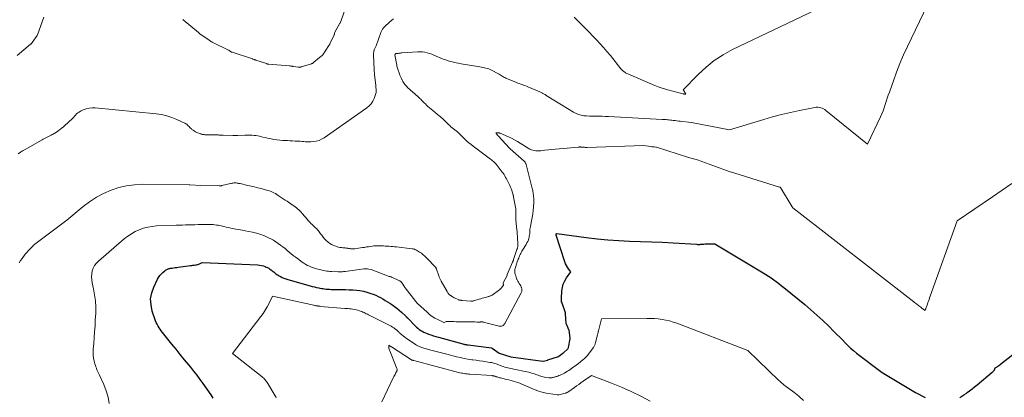
# Model space of a CAD drawing. Units: feet. Extents: x 1176671 to 1184172, y 7098870 to 7106355.
# Drawn here: x 1180613 to 1180833, y 7100307 to 7100392 of the extents above; entities that cross this region are included whole.
import ezdxf

# ---------------------------------------------------------------- set-up
doc = ezdxf.new("R2010")
doc.units = ezdxf.units.FT
doc.header["$MEASUREMENT"] = 0
doc.layers.add('Level 44', color=7, linetype='Continuous', lineweight=0)
doc.layers.add('Level 45', color=7, linetype='Continuous', lineweight=0)

msp = doc.modelspace()

# ---------------------------------------------------------------- linework, layer by layer
at = {"layer": 'Level 44', "color": 32, "linetype": 'Continuous', "lineweight": 30, "elevation": 2260, "flags": 128}
for points in [[(1180656.16, 7100307.08), (1180655.94, 7100307.44), (1180655.7, 7100307.79), (1180653.92, 7100310.33), (1180653.25, 7100311.27), (1180652.56, 7100312.19), (1180651.86, 7100313.09), (1180651.14, 7100313.99), (1180650.7, 7100314.53), (1180649.75, 7100315.69), (1180648.8, 7100316.85), (1180647.86, 7100318.01), (1180646.91, 7100319.17), (1180645.09, 7100321.43), (1180644.81, 7100321.78), (1180644.55, 7100322.13), (1180644.29, 7100322.49), (1180644.04, 7100322.85), (1180643.81, 7100323.22), (1180643.6, 7100323.61), (1180643.42, 7100324), (1180643.27, 7100324.41), (1180642.53, 7100326.58), (1180642.24, 7100327.95), (1180642.16, 7100329.3), (1180642.4, 7100330.64), (1180642.86, 7100331.96), (1180643.7, 7100333.7), (1180643.94, 7100334.12), (1180644.2, 7100334.51), (1180644.51, 7100334.87), (1180644.86, 7100335.21), (1180645.32, 7100335.61), (1180645.46, 7100335.72), (1180645.6, 7100335.82), (1180645.76, 7100335.9), (1180645.92, 7100335.97), (1180646.08, 7100336.04), (1180646.25, 7100336.09), (1180646.42, 7100336.13), (1180646.59, 7100336.16), (1180646.95, 7100336.2), (1180647.3, 7100336.25), (1180647.65, 7100336.3), (1180648, 7100336.34), (1180648.35, 7100336.39), (1180651.09, 7100336.76), (1180651.36, 7100336.79), (1180651.64, 7100336.83), (1180651.91, 7100336.87), (1180652.19, 7100336.9), (1180652.46, 7100336.95), (1180652.73, 7100337.02), (1180652.98, 7100337.11), (1180653.23, 7100337.22), (1180653.72, 7100337.47), (1180666.15, 7100336.9), (1180666.58, 7100336.86), (1180667, 7100336.78), (1180667.42, 7100336.67), (1180667.82, 7100336.52), (1180668.07, 7100336.42), (1180668.34, 7100336.3), (1180668.61, 7100336.15), (1180668.86, 7100335.99), (1180669.11, 7100335.81), (1180669.15, 7100335.78), (1180669.37, 7100335.61), (1180669.58, 7100335.43), (1180669.8, 7100335.25), (1180670.02, 7100335.07), (1180670.23, 7100334.9), (1180670.46, 7100334.73), (1180670.7, 7100334.58), (1180670.94, 7100334.45), (1180671.23, 7100334.29), (1180671.62, 7100334.1), (1180672.03, 7100333.92), (1180672.44, 7100333.77), (1180672.86, 7100333.64), (1180677.89, 7100332.22), (1180678.37, 7100332.1), (1180678.85, 7100331.98), (1180679.33, 7100331.87), (1180679.81, 7100331.76), (1180680.04, 7100331.72), (1180680.41, 7100331.65), (1180680.78, 7100331.59), (1180681.14, 7100331.54), (1180681.51, 7100331.5), (1180681.88, 7100331.46), (1180682.25, 7100331.44), (1180682.63, 7100331.42), (1180683, 7100331.41), (1180684.23, 7100331.4), (1180685.04, 7100331.39), (1180685.85, 7100331.37), (1180686.66, 7100331.35), (1180687.47, 7100331.33), (1180688.27, 7100331.27), (1180689.06, 7100331.16), (1180689.84, 7100331), (1180690.62, 7100330.79), (1180691.46, 7100330.53), (1180692.03, 7100330.33), (1180692.59, 7100330.11), (1180693.13, 7100329.85), (1180693.67, 7100329.58), (1180694.2, 7100329.28), (1180694.72, 7100328.97), (1180695.23, 7100328.66), (1180695.74, 7100328.33), (1180696.2, 7100328.03), (1180696.77, 7100327.63), (1180697.33, 7100327.21), (1180697.87, 7100326.76), (1180698.39, 7100326.29), (1180699.33, 7100325.41), (1180699.37, 7100325.36), (1180699.41, 7100325.32), (1180699.46, 7100325.27), (1180699.5, 7100325.23), (1180699.54, 7100325.18), (1180699.58, 7100325.13), (1180699.62, 7100325.09), (1180699.67, 7100325.04), (1180701.41, 7100323.27), (1180701.7, 7100322.99), (1180702.01, 7100322.72), (1180702.33, 7100322.48), (1180702.66, 7100322.25), (1180703, 7100322.04), (1180703.36, 7100321.85), (1180703.73, 7100321.68), (1180704.1, 7100321.53), (1180704.43, 7100321.42), (1180704.97, 7100321.23), (1180705.52, 7100321.06), (1180706.08, 7100320.89), (1180706.63, 7100320.73), (1180712.14, 7100319.21), (1180712.28, 7100319.17), (1180712.42, 7100319.14), (1180712.56, 7100319.1), (1180712.71, 7100319.07), (1180712.85, 7100319.05), (1180712.99, 7100319.02), (1180713.13, 7100319), (1180713.28, 7100318.98), (1180718.52, 7100318.31), (1180718.54, 7100318.31), (1180718.64, 7100318.27), (1180720.25, 7100317.17), (1180722.84, 7100316.33), (1180730.01, 7100315.34), (1180730.04, 7100315.33), (1180730.06, 7100315.32), (1180730.09, 7100315.32), (1180731.12, 7100315.61), (1180731.15, 7100315.62), (1180733.54, 7100316.38), (1180733.59, 7100316.4), (1180733.64, 7100316.45), (1180734.52, 7100317.12), (1180734.58, 7100317.17), (1180734.64, 7100317.22), (1180734.7, 7100317.27), (1180734.75, 7100317.32), (1180735.55, 7100318.03), (1180735.64, 7100318.12), (1180735.71, 7100318.23), (1180735.74, 7100318.28), (1180735.76, 7100318.32), (1180735.77, 7100318.37), (1180735.78, 7100318.42), (1180736.18, 7100320.37), (1180736.18, 7100320.39), (1180736.18, 7100320.41), (1180736.18, 7100320.43), (1180736.19, 7100320.45), (1180736.19, 7100320.53), (1180736.19, 7100320.54), (1180736.19, 7100320.56), (1180736.19, 7100320.58), (1180736.18, 7100320.6), (1180735.9, 7100322.31), (1180735.88, 7100322.35), (1180735.7, 7100322.78), (1180735.32, 7100323.66), (1180735.29, 7100323.77), (1180735.17, 7100324.84), (1180735.12, 7100325.92), (1180735.12, 7100325.94), (1180735.11, 7100325.96), (1180735.11, 7100325.98), (1180735.11, 7100326.01), (1180735.1, 7100326.1), (1180735.1, 7100326.12), (1180735.09, 7100326.14), (1180735.09, 7100326.16), (1180735.08, 7100326.18), (1180734.25, 7100328.57), (1180734.24, 7100328.59), (1180734.24, 7100328.61), (1180734.23, 7100328.63), (1180734.23, 7100328.65), (1180734.22, 7100328.72), (1180734.22, 7100328.74), (1180734.22, 7100328.76), (1180734.21, 7100328.78), (1180734.21, 7100328.8), (1180734.2, 7100328.97), (1180734.19, 7100329.07), (1180734.19, 7100329.17), (1180734.19, 7100329.28), (1180734.19, 7100329.38), (1180734.3, 7100331.08), (1180734.41, 7100331.87), (1180734.61, 7100332.63), (1180734.93, 7100333.34), (1180735.34, 7100334.03), (1180736.28, 7100335.36), (1180735.77, 7100336.05), (1180735.53, 7100336.41), (1180735.32, 7100336.78), (1180735.14, 7100337.17), (1180734.99, 7100337.57), (1180733.02, 7100343.55), (1180733.01, 7100343.62), (1180733, 7100343.68), (1180733, 7100343.75), (1180733.01, 7100343.81), (1180733.04, 7100343.86), (1180733.08, 7100343.9), (1180733.12, 7100343.92), (1180733.18, 7100343.92), (1180739.76, 7100343.03), (1180742.18, 7100342.74), (1180744.6, 7100342.5), (1180747.03, 7100342.35), (1180749.47, 7100342.25), (1180751.91, 7100342.18), (1180754.34, 7100342.09), (1180756.78, 7100341.97), (1180759.21, 7100341.84), (1180764.53, 7100341.52), (1180764.7, 7100341.51), (1180764.87, 7100341.51), (1180765.03, 7100341.51), (1180765.2, 7100341.51), (1180765.37, 7100341.52), (1180765.53, 7100341.53), (1180765.7, 7100341.54), (1180765.87, 7100341.55), (1180766.12, 7100341.58), (1180766.41, 7100341.6), (1180766.7, 7100341.62), (1180767, 7100341.63), (1180767.29, 7100341.64), (1180768.59, 7100341.66), (1180779.36, 7100335.16), (1180779.97, 7100334.78), (1180780.57, 7100334.4), (1180781.16, 7100334), (1180781.75, 7100333.59), (1180782.32, 7100333.17), (1180782.89, 7100332.74), (1180783.46, 7100332.3), (1180784.02, 7100331.85), (1180788.73, 7100328.01), (1180790.1, 7100326.86), (1180791.44, 7100325.69), (1180792.74, 7100324.48), (1180794.02, 7100323.25), (1180795.32, 7100321.96), (1180795.93, 7100321.35), (1180796.54, 7100320.73), (1180797.15, 7100320.11), (1180797.75, 7100319.48), (1180798.36, 7100318.87), (1180799, 7100318.28), (1180799.66, 7100317.72), (1180800.33, 7100317.18), (1180806.03, 7100312.85), (1180813.56, 7100308.34), (1180814.25, 7100307.94), (1180814.95, 7100307.56), (1180815.66, 7100307.2)], [(1180823.45, 7100307.25), (1180823.92, 7100307.54), (1180824.39, 7100307.84), (1180824.85, 7100308.15), (1180825.09, 7100308.32), (1180825.66, 7100308.74), (1180826.22, 7100309.16), (1180826.77, 7100309.59), (1180827.32, 7100310.04), (1180830.74, 7100312.88), (1180830.84, 7100312.97), (1180830.93, 7100313.06), (1180831.02, 7100313.16), (1180831.1, 7100313.25), (1180831.14, 7100313.3), (1180831.2, 7100313.38), (1180831.26, 7100313.47), (1180831.3, 7100313.56), (1180831.34, 7100313.65), (1180831.41, 7100313.84), (1180831.81, 7100314.11), (1180832.01, 7100314.25), (1180832.2, 7100314.39), (1180832.4, 7100314.54), (1180832.59, 7100314.68), (1180869.65, 7100343.68)]]:
    msp.add_lwpolyline(points, dxfattribs=at)
at = {"layer": 'Level 45', "color": 32, "linetype": 'Continuous', "lineweight": 0, "flags": 128}
for points, elevation in [([(1180612.7, 7100337.38), (1180613.02, 7100337.86), (1180613.36, 7100338.33), (1180613.7, 7100338.8), (1180613.73, 7100338.85), (1180614.07, 7100339.28), (1180614.41, 7100339.71), (1180614.77, 7100340.12), (1180615.14, 7100340.52), (1180615.81, 7100341.2), (1180615.85, 7100341.25), (1180615.9, 7100341.3), (1180615.96, 7100341.35), (1180616.01, 7100341.39), (1180616.06, 7100341.43), (1180616.12, 7100341.48), (1180616.17, 7100341.52), (1180616.23, 7100341.56), (1180623.39, 7100346.96), (1180627.03, 7100349.97), (1180628.49, 7100351.06), (1180630.01, 7100352.06), (1180631.61, 7100352.9), (1180633.28, 7100353.65), (1180635.01, 7100354.21), (1180636.76, 7100354.64), (1180638.56, 7100354.87), (1180640.37, 7100354.96), (1180650.82, 7100354.87), (1180650.91, 7100354.86), (1180653.39, 7100354.68), (1180657.52, 7100354.59), (1180657.59, 7100354.59), (1180657.66, 7100354.6), (1180657.73, 7100354.6), (1180657.8, 7100354.61), (1180657.87, 7100354.62), (1180657.94, 7100354.63), (1180658.01, 7100354.65), (1180658.08, 7100354.66), (1180660.02, 7100355.12), (1180660.21, 7100355.16), (1180660.4, 7100355.2), (1180660.59, 7100355.23), (1180660.79, 7100355.25), (1180660.82, 7100355.25), (1180661, 7100355.26), (1180661.18, 7100355.26), (1180661.35, 7100355.25), (1180661.52, 7100355.23), (1180661.7, 7100355.2), (1180661.87, 7100355.17), (1180662.04, 7100355.14), (1180662.22, 7100355.1), (1180663.93, 7100354.71), (1180664.31, 7100354.62), (1180664.68, 7100354.54), (1180665.05, 7100354.45), (1180665.42, 7100354.36), (1180665.79, 7100354.27), (1180666.16, 7100354.18), (1180666.53, 7100354.08), (1180666.9, 7100353.99), (1180668.1, 7100353.67), (1180668.45, 7100353.57), (1180668.79, 7100353.46), (1180669.13, 7100353.33), (1180669.46, 7100353.18), (1180669.78, 7100353.02), (1180670.1, 7100352.86), (1180670.41, 7100352.67), (1180670.72, 7100352.48), (1180670.98, 7100352.3), (1180671.41, 7100352.01), (1180671.85, 7100351.73), (1180672.28, 7100351.44), (1180672.71, 7100351.15), (1180673.9, 7100350.36), (1180674.21, 7100350.15), (1180674.51, 7100349.93), (1180674.8, 7100349.7), (1180675.09, 7100349.46), (1180675.36, 7100349.21), (1180675.63, 7100348.95), (1180675.89, 7100348.68), (1180676.13, 7100348.4), (1180676.25, 7100348.27), (1180676.54, 7100347.92), (1180676.84, 7100347.57), (1180677.14, 7100347.22), (1180677.44, 7100346.88), (1180677.54, 7100346.77), (1180677.79, 7100346.48), (1180678.06, 7100346.2), (1180678.33, 7100345.94), (1180678.61, 7100345.67), (1180678.76, 7100345.53), (1180678.97, 7100345.34), (1180679.17, 7100345.15), (1180679.36, 7100344.95), (1180679.56, 7100344.75), (1180679.74, 7100344.54), (1180679.92, 7100344.32), (1180680.09, 7100344.1), (1180680.25, 7100343.88), (1180680.5, 7100343.53), (1180680.8, 7100343.13), (1180681.12, 7100342.76), (1180681.46, 7100342.41), (1180681.82, 7100342.08), (1180681.9, 7100342.02), (1180682.29, 7100341.72), (1180682.71, 7100341.46), (1180683.15, 7100341.25), (1180683.62, 7100341.08), (1180683.95, 7100340.98), (1180684.26, 7100340.9), (1180684.58, 7100340.83), (1180684.91, 7100340.78), (1180685.23, 7100340.74), (1180685.59, 7100340.72), (1180685.74, 7100340.7), (1180685.89, 7100340.69), (1180686.04, 7100340.67), (1180686.18, 7100340.64), (1180686.33, 7100340.62), (1180686.48, 7100340.59), (1180686.62, 7100340.57), (1180686.77, 7100340.55), (1180686.95, 7100340.54), (1180687.19, 7100340.52), (1180687.43, 7100340.51), (1180687.66, 7100340.52), (1180687.9, 7100340.54), (1180688.75, 7100340.65), (1180689.19, 7100340.71), (1180689.62, 7100340.77), (1180690.06, 7100340.84), (1180690.5, 7100340.92), (1180690.54, 7100340.92), (1180690.95, 7100340.99), (1180691.37, 7100341.05), (1180691.78, 7100341.1), (1180692.19, 7100341.15), (1180692.61, 7100341.18), (1180693.03, 7100341.19), (1180693.44, 7100341.19), (1180693.86, 7100341.18), (1180693.9, 7100341.18), (1180694.31, 7100341.15), (1180694.73, 7100341.13), (1180695.14, 7100341.1), (1180695.56, 7100341.07), (1180695.97, 7100341.04), (1180696.39, 7100341.01), (1180696.8, 7100340.97), (1180697.21, 7100340.92), (1180700.75, 7100340.51), (1180700.87, 7100340.5), (1180701, 7100340.47), (1180701.13, 7100340.44), (1180701.25, 7100340.41), (1180701.37, 7100340.37), (1180701.49, 7100340.32), (1180701.61, 7100340.26), (1180701.72, 7100340.2), (1180702.39, 7100339.79), (1180702.82, 7100339.5), (1180703.23, 7100339.18), (1180703.62, 7100338.84), (1180703.99, 7100338.47), (1180706.02, 7100336.3), (1180706.05, 7100336.26), (1180706.09, 7100336.22), (1180706.11, 7100336.18), (1180706.14, 7100336.14), (1180706.16, 7100336.09), (1180706.18, 7100336.04), (1180706.2, 7100336), (1180706.22, 7100335.95), (1180706.71, 7100334.48), (1180706.77, 7100334.32), (1180706.83, 7100334.17), (1180706.89, 7100334.02), (1180706.96, 7100333.87), (1180707.03, 7100333.72), (1180707.1, 7100333.58), (1180707.18, 7100333.43), (1180707.25, 7100333.29), (1180708.56, 7100330.96), (1180708.64, 7100330.82), (1180708.73, 7100330.69), (1180708.82, 7100330.57), (1180708.92, 7100330.45), (1180708.99, 7100330.38), (1180709.06, 7100330.3), (1180709.15, 7100330.22), (1180709.23, 7100330.16), (1180709.32, 7100330.09), (1180709.41, 7100330.03), (1180709.51, 7100329.97), (1180709.6, 7100329.91), (1180709.69, 7100329.85), (1180710.19, 7100329.53), (1180710.24, 7100329.51), (1180711.23, 7100329.07), (1180711.28, 7100329.05), (1180711.33, 7100329.03), (1180711.38, 7100329.02), (1180711.43, 7100329.01), (1180711.48, 7100329), (1180711.53, 7100328.99), (1180711.58, 7100328.99), (1180711.63, 7100328.98), (1180711.68, 7100328.98), (1180711.75, 7100328.98), (1180711.83, 7100328.97), (1180711.9, 7100328.97), (1180711.97, 7100328.96), (1180713.87, 7100328.82), (1180713.92, 7100328.81), (1180713.97, 7100328.81), (1180714.03, 7100328.81), (1180714.08, 7100328.8), (1180714.13, 7100328.8), (1180714.18, 7100328.8), (1180714.24, 7100328.8), (1180714.29, 7100328.8), (1180714.34, 7100328.81), (1180714.39, 7100328.82), (1180714.44, 7100328.83), (1180714.49, 7100328.84), (1180715.8, 7100329.23), (1180716.13, 7100329.33), (1180716.45, 7100329.43), (1180716.78, 7100329.52), (1180717.1, 7100329.62), (1180717.44, 7100329.71), (1180717.6, 7100329.76), (1180717.75, 7100329.8), (1180717.91, 7100329.85), (1180718.06, 7100329.9), (1180718.22, 7100329.95), (1180718.36, 7100330.01), (1180718.51, 7100330.09), (1180718.65, 7100330.17), (1180720.12, 7100331.16), (1180720.35, 7100331.34), (1180720.56, 7100331.53), (1180720.75, 7100331.74), (1180720.93, 7100331.98), (1180721.19, 7100332.38), (1180721.21, 7100332.42), (1180721.22, 7100332.47), (1180721.22, 7100332.51), (1180721.2, 7100332.56), (1180721.18, 7100332.61), (1180721.17, 7100332.63), (1180721.17, 7100332.65), (1180721.16, 7100332.67), (1180721.16, 7100332.69), (1180721.15, 7100332.78), (1180721.15, 7100332.8), (1180721.15, 7100332.83), (1180721.15, 7100332.85), (1180721.16, 7100332.87), (1180722.04, 7100334.54), (1180722.05, 7100334.58), (1180722.05, 7100334.59), (1180722.05, 7100334.66), (1180722.05, 7100334.78), (1180723.26, 7100337.51), (1180723.29, 7100337.58), (1180723.32, 7100337.66), (1180723.35, 7100337.73), (1180723.38, 7100337.81), (1180723.4, 7100337.88), (1180723.43, 7100337.95), (1180723.46, 7100338.03), (1180723.48, 7100338.1), (1180724.22, 7100340.33), (1180724.26, 7100340.45), (1180724.29, 7100340.57), (1180724.33, 7100340.69), (1180724.36, 7100340.81), (1180724.39, 7100340.93), (1180724.41, 7100341.05), (1180724.42, 7100341.17), (1180724.42, 7100341.29), (1180724.33, 7100343.4), (1180724.31, 7100343.74), (1180724.29, 7100344.08), (1180724.26, 7100344.42), (1180724.23, 7100344.77), (1180724.01, 7100346.91), (1180723.99, 7100347.15), (1180723.98, 7100347.38), (1180723.98, 7100347.61), (1180723.99, 7100347.85), (1180723.99, 7100347.94), (1180724, 7100348.13), (1180724, 7100348.32), (1180724.01, 7100348.51), (1180724.01, 7100348.7), (1180724.01, 7100348.89), (1180724, 7100349.07), (1180723.98, 7100349.26), (1180723.95, 7100349.45), (1180723.48, 7100352.09), (1180723.47, 7100352.15), (1180723.45, 7100352.22), (1180723.44, 7100352.29), (1180723.43, 7100352.36), (1180723.41, 7100352.43), (1180723.4, 7100352.49), (1180723.38, 7100352.56), (1180723.36, 7100352.63), (1180723.17, 7100353.24), (1180723.05, 7100353.61), (1180722.92, 7100353.98), (1180722.77, 7100354.34), (1180722.61, 7100354.69), (1180721.87, 7100356.19), (1180721.7, 7100356.51), (1180721.53, 7100356.82), (1180721.33, 7100357.13), (1180721.12, 7100357.42), (1180720.9, 7100357.71), (1180720.68, 7100358), (1180720.46, 7100358.28), (1180720.24, 7100358.57), (1180719.54, 7100359.48), (1180719.53, 7100359.49), (1180719.52, 7100359.51), (1180719.5, 7100359.52), (1180719.49, 7100359.54), (1180719.45, 7100359.6), (1180718.98, 7100360.03), (1180718.75, 7100360.23), (1180718.52, 7100360.43), (1180718.29, 7100360.62), (1180718.04, 7100360.8), (1180714.43, 7100363.47), (1180713.94, 7100363.85), (1180713.47, 7100364.24), (1180713.01, 7100364.65), (1180712.56, 7100365.08), (1180712.21, 7100365.43), (1180711.95, 7100365.69), (1180711.69, 7100365.94), (1180711.42, 7100366.2), (1180711.15, 7100366.45), (1180710.88, 7100366.69), (1180710.6, 7100366.93), (1180710.31, 7100367.16), (1180710.02, 7100367.39), (1180709.74, 7100367.61), (1180709.45, 7100367.84), (1180709.18, 7100368.09), (1180708.92, 7100368.34), (1180708.54, 7100368.71), (1180708.29, 7100368.96), (1180708.04, 7100369.2), (1180707.78, 7100369.45), (1180707.52, 7100369.69), (1180707.25, 7100369.93), (1180706.99, 7100370.16), (1180706.71, 7100370.38), (1180706.44, 7100370.61), (1180705.35, 7100371.46), (1180704.99, 7100371.76), (1180704.63, 7100372.06), (1180704.29, 7100372.37), (1180703.96, 7100372.7), (1180703.72, 7100372.94), (1180703.51, 7100373.15), (1180703.3, 7100373.36), (1180703.09, 7100373.57), (1180702.88, 7100373.78), (1180702.67, 7100373.99), (1180702.46, 7100374.2), (1180702.24, 7100374.4), (1180702.02, 7100374.6), (1180699.72, 7100376.64), (1180699.52, 7100376.84), (1180699.32, 7100377.05), (1180699.14, 7100377.27), (1180698.97, 7100377.5), (1180698.81, 7100377.74), (1180698.67, 7100377.99), (1180698.53, 7100378.24), (1180698.4, 7100378.49), (1180698.38, 7100378.53), (1180698.26, 7100378.81), (1180698.14, 7100379.1), (1180698.02, 7100379.38), (1180697.92, 7100379.67), (1180697.55, 7100380.7), (1180697.47, 7100380.93), (1180697.4, 7100381.17), (1180697.35, 7100381.41), (1180697.3, 7100381.65), (1180696.9, 7100383.91), (1180696.91, 7100384), (1180697.01, 7100384.24), (1180697.34, 7100384.25), (1180697.48, 7100384.26), (1180697.62, 7100384.27), (1180697.76, 7100384.29), (1180697.9, 7100384.31), (1180698.04, 7100384.33), (1180698.17, 7100384.34), (1180698.31, 7100384.36), (1180698.45, 7100384.37), (1180702.05, 7100384.63), (1180702.58, 7100384.64), (1180703.1, 7100384.61), (1180703.61, 7100384.52), (1180704.13, 7100384.4), (1180704.63, 7100384.24), (1180705.13, 7100384.06), (1180705.63, 7100383.87), (1180706.12, 7100383.67), (1180707.18, 7100383.21), (1180707.73, 7100382.99), (1180708.29, 7100382.79), (1180708.85, 7100382.61), (1180709.43, 7100382.45), (1180710, 7100382.31), (1180710.58, 7100382.18), (1180711.17, 7100382.06), (1180711.75, 7100381.95), (1180715.9, 7100381.24), (1180716.25, 7100381.18), (1180716.59, 7100381.12), (1180716.93, 7100381.05), (1180717.27, 7100380.98), (1180717.6, 7100380.89), (1180717.93, 7100380.78), (1180718.25, 7100380.65), (1180718.56, 7100380.5), (1180720.06, 7100379.7), (1180720.27, 7100379.58), (1180720.48, 7100379.46), (1180720.69, 7100379.33), (1180720.9, 7100379.2), (1180721.1, 7100379.08), (1180721.31, 7100378.96), (1180721.53, 7100378.85), (1180721.75, 7100378.75), (1180724.13, 7100377.76), (1180724.44, 7100377.63), (1180724.76, 7100377.51), (1180725.07, 7100377.39), (1180725.39, 7100377.28), (1180725.71, 7100377.16), (1180726.02, 7100377.05), (1180726.34, 7100376.92), (1180726.65, 7100376.79), (1180729.38, 7100375.64), (1180729.52, 7100375.58), (1180729.66, 7100375.51), (1180729.79, 7100375.45), (1180729.93, 7100375.38), (1180730.06, 7100375.31), (1180730.19, 7100375.23), (1180730.32, 7100375.15), (1180730.45, 7100375.07), (1180730.52, 7100375.03), (1180730.67, 7100374.92), (1180730.83, 7100374.82), (1180731, 7100374.72), (1180731.16, 7100374.62), (1180736.92, 7100371.09), (1180737.47, 7100370.8), (1180738.03, 7100370.57), (1180738.62, 7100370.42), (1180739.22, 7100370.32), (1180739.84, 7100370.27), (1180740.46, 7100370.23), (1180741.08, 7100370.21), (1180741.7, 7100370.2), (1180741.88, 7100370.2), (1180742.58, 7100370.2), (1180743.29, 7100370.19), (1180744, 7100370.17), (1180744.71, 7100370.13), (1180756.76, 7100369.49), (1180757.06, 7100369.47), (1180757.37, 7100369.45), (1180757.68, 7100369.43), (1180757.98, 7100369.4), (1180758.29, 7100369.38), (1180758.6, 7100369.34), (1180758.9, 7100369.31), (1180759.21, 7100369.27), (1180759.32, 7100369.26), (1180759.68, 7100369.21), (1180760.04, 7100369.17), (1180760.4, 7100369.12), (1180760.77, 7100369.08), (1180763.24, 7100368.82), (1180763.34, 7100368.81), (1180771.82, 7100367.17), (1180779.51, 7100369.48), (1180781.51, 7100370.05), (1180783.51, 7100370.58), (1180785.53, 7100371.05), (1180787.56, 7100371.48), (1180790.97, 7100372.15), (1180791.3, 7100372.2), (1180791.63, 7100372.2), (1180791.96, 7100372.17), (1180792.29, 7100372.1), (1180792.6, 7100371.99), (1180792.9, 7100371.85), (1180793.19, 7100371.68), (1180793.46, 7100371.49), (1180802.74, 7100363.92), (1180805.68, 7100370.07), (1180805.98, 7100370.74), (1180806.27, 7100371.42), (1180806.52, 7100372.11), (1180806.76, 7100372.81), (1180806.98, 7100373.52), (1180807.21, 7100374.22), (1180807.44, 7100374.92), (1180807.68, 7100375.62), (1180808.57, 7100378.15), (1180809.29, 7100380.1), (1180810.05, 7100382.03), (1180810.87, 7100383.93), (1180811.74, 7100385.82), (1180816.21, 7100395.15)], 2256), ([(1180649.35, 7100391.89), (1180649.47, 7100391.78), (1180652.87, 7100388.92), (1180652.94, 7100388.86), (1180653.02, 7100388.8), (1180653.1, 7100388.74), (1180653.19, 7100388.68), (1180655.26, 7100387.22), (1180655.36, 7100387.15), (1180655.46, 7100387.09), (1180655.55, 7100387.03), (1180655.65, 7100386.96), (1180655.75, 7100386.9), (1180655.85, 7100386.85), (1180655.96, 7100386.79), (1180656.06, 7100386.74), (1180659.58, 7100385), (1180659.66, 7100384.96), (1180659.74, 7100384.91), (1180659.81, 7100384.86), (1180659.89, 7100384.82), (1180659.93, 7100384.79), (1180659.98, 7100384.75), (1180660.04, 7100384.71), (1180660.1, 7100384.68), (1180660.15, 7100384.64), (1180660.21, 7100384.61), (1180660.27, 7100384.58), (1180660.33, 7100384.55), (1180660.39, 7100384.53), (1180664.95, 7100383.02), (1180665.05, 7100382.99), (1180665.15, 7100382.96), (1180665.25, 7100382.93), (1180665.35, 7100382.89), (1180665.45, 7100382.86), (1180665.55, 7100382.83), (1180665.65, 7100382.79), (1180665.75, 7100382.76), (1180668.08, 7100381.97), (1180668.15, 7100381.94), (1180668.22, 7100381.92), (1180668.29, 7100381.9), (1180668.36, 7100381.89), (1180668.43, 7100381.88), (1180668.5, 7100381.86), (1180668.58, 7100381.86), (1180668.65, 7100381.85), (1180673.2, 7100381.48), (1180673.32, 7100381.46), (1180673.44, 7100381.45), (1180673.56, 7100381.44), (1180673.68, 7100381.42), (1180673.8, 7100381.41), (1180673.92, 7100381.39), (1180674.04, 7100381.37), (1180674.16, 7100381.35), (1180675.22, 7100381.19), (1180675.3, 7100381.18), (1180675.39, 7100381.17), (1180675.47, 7100381.17), (1180675.56, 7100381.17), (1180675.64, 7100381.18), (1180675.73, 7100381.2), (1180675.81, 7100381.21), (1180675.9, 7100381.24), (1180678.17, 7100381.95), (1180678.25, 7100381.98), (1180678.32, 7100382.01), (1180678.4, 7100382.04), (1180678.47, 7100382.08), (1180678.54, 7100382.13), (1180678.61, 7100382.17), (1180678.68, 7100382.22), (1180678.75, 7100382.27), (1180680.38, 7100383.61), (1180680.43, 7100383.65), (1180680.47, 7100383.69), (1180680.52, 7100383.73), (1180680.57, 7100383.78), (1180680.61, 7100383.82), (1180680.65, 7100383.87), (1180680.69, 7100383.92), (1180680.72, 7100383.97), (1180682.1, 7100386.05), (1180682.16, 7100386.14), (1180682.22, 7100386.23), (1180682.27, 7100386.33), (1180682.32, 7100386.42), (1180683.26, 7100388.45), (1180683.29, 7100388.52), (1180683.32, 7100388.59), (1180683.34, 7100388.66), (1180683.35, 7100388.73), (1180683.38, 7100388.88), (1180684.57, 7100391), (1180684.58, 7100391.02), (1180684.59, 7100391.05), (1180685.63, 7100393.92)], 2252), ([(1180737.04, 7100392.36), (1180738.17, 7100391.25), (1180738.75, 7100390.67), (1180739.58, 7100389.84), (1180740.4, 7100389), (1180741.22, 7100388.15), (1180742.04, 7100387.3), (1180742.84, 7100386.44), (1180743.63, 7100385.56), (1180744.4, 7100384.67), (1180745.16, 7100383.76), (1180747.54, 7100380.83), (1180747.66, 7100380.68), (1180747.79, 7100380.54), (1180747.93, 7100380.4), (1180748.07, 7100380.27), (1180748.23, 7100380.14), (1180748.38, 7100380.03), (1180748.55, 7100379.93), (1180748.72, 7100379.85), (1180755.14, 7100377.06), (1180755.84, 7100376.78), (1180756.54, 7100376.52), (1180757.26, 7100376.31), (1180757.98, 7100376.12), (1180758.33, 7100376.04), (1180758.88, 7100375.9), (1180759.43, 7100375.76), (1180759.99, 7100375.61), (1180760.54, 7100375.46), (1180761.44, 7100375.21), (1180761.54, 7100375.18), (1180761.64, 7100375.16), (1180761.74, 7100375.14), (1180761.84, 7100375.13), (1180762.1, 7100375.11), (1180761.54, 7100376.01), (1180761.5, 7100376.09), (1180764.84, 7100379.57), (1180766.59, 7100381.2), (1180768.43, 7100382.69), (1180770.43, 7100383.98), (1180772.53, 7100385.12), (1180791.06, 7100393.95)], 2254), ([(1180612.25, 7100383.82), (1180615.26, 7100386.32), (1180615.31, 7100386.36), (1180615.36, 7100386.41), (1180615.41, 7100386.46), (1180615.46, 7100386.51), (1180615.51, 7100386.57), (1180615.55, 7100386.62), (1180615.6, 7100386.68), (1180615.64, 7100386.73), (1180616.71, 7100388.27), (1180616.78, 7100388.39), (1180616.79, 7100388.4), (1180616.8, 7100388.42), (1180616.8, 7100388.43), (1180616.81, 7100388.45), (1180618.25, 7100392.41)], 2252), ([(1180612.44, 7100361.77), (1180612.96, 7100362.12), (1180613.48, 7100362.45), (1180614.01, 7100362.77), (1180614.55, 7100363.08), (1180617.82, 7100364.89), (1180618.1, 7100365.05), (1180618.39, 7100365.2), (1180618.68, 7100365.35), (1180618.97, 7100365.5), (1180619.25, 7100365.64), (1180619.54, 7100365.79), (1180619.83, 7100365.94), (1180620.11, 7100366.09), (1180620.3, 7100366.19), (1180620.67, 7100366.41), (1180621.04, 7100366.63), (1180621.39, 7100366.88), (1180621.73, 7100367.14), (1180622.14, 7100367.46), (1180622.62, 7100367.85), (1180623.09, 7100368.25), (1180623.55, 7100368.67), (1180624.01, 7100369.09), (1180624.4, 7100369.47), (1180624.65, 7100369.71), (1180624.89, 7100369.95), (1180625.12, 7100370.21), (1180625.35, 7100370.47), (1180625.58, 7100370.72), (1180625.83, 7100370.94), (1180626.11, 7100371.13), (1180626.41, 7100371.3), (1180627.06, 7100371.61), (1180627.71, 7100371.86), (1180628.37, 7100372.04), (1180629.05, 7100372.1), (1180629.74, 7100372.09), (1180643.42, 7100370.73), (1180644.61, 7100370.55), (1180645.79, 7100370.29), (1180646.93, 7100369.91), (1180648.05, 7100369.46), (1180649.81, 7100368.64), (1180650.02, 7100368.52), (1180650.23, 7100368.39), (1180650.42, 7100368.23), (1180650.59, 7100368.06), (1180650.76, 7100367.88), (1180650.93, 7100367.71), (1180651.11, 7100367.53), (1180651.3, 7100367.37), (1180651.42, 7100367.26), (1180651.68, 7100367.05), (1180651.95, 7100366.87), (1180652.24, 7100366.71), (1180652.54, 7100366.57), (1180653.37, 7100366.25), (1180653.5, 7100366.2), (1180653.63, 7100366.16), (1180653.76, 7100366.13), (1180653.9, 7100366.11), (1180654.04, 7100366.09), (1180654.18, 7100366.08), (1180654.32, 7100366.07), (1180654.45, 7100366.06), (1180656.89, 7100366.01), (1180657.08, 7100366), (1180657.27, 7100366), (1180657.46, 7100365.99), (1180657.65, 7100365.98), (1180657.85, 7100365.97), (1180658.04, 7100365.96), (1180658.23, 7100365.95), (1180658.42, 7100365.95), (1180660.58, 7100365.87), (1180660.72, 7100365.87), (1180660.86, 7100365.86), (1180661, 7100365.86), (1180661.14, 7100365.86), (1180661.28, 7100365.87), (1180661.42, 7100365.87), (1180661.56, 7100365.87), (1180661.7, 7100365.88), (1180663.26, 7100365.93), (1180663.68, 7100365.94), (1180664.09, 7100365.94), (1180664.5, 7100365.94), (1180664.92, 7100365.93), (1180665.33, 7100365.9), (1180665.74, 7100365.86), (1180666.14, 7100365.79), (1180666.55, 7100365.71), (1180666.79, 7100365.65), (1180667.31, 7100365.54), (1180667.84, 7100365.42), (1180668.36, 7100365.3), (1180668.89, 7100365.19), (1180669.13, 7100365.14), (1180669.78, 7100365.02), (1180670.43, 7100364.91), (1180671.09, 7100364.84), (1180671.75, 7100364.79), (1180672.21, 7100364.76), (1180672.79, 7100364.73), (1180673.37, 7100364.7), (1180673.94, 7100364.67), (1180674.52, 7100364.65), (1180674.89, 7100364.64), (1180675.29, 7100364.62), (1180675.68, 7100364.6), (1180676.07, 7100364.56), (1180676.46, 7100364.51), (1180676.85, 7100364.47), (1180677.24, 7100364.45), (1180677.63, 7100364.45), (1180678.02, 7100364.46), (1180678.59, 7100364.51), (1180679.24, 7100364.61), (1180679.88, 7100364.78), (1180680.47, 7100365.04), (1180681.05, 7100365.38), (1180690.61, 7100372.05), (1180691.14, 7100372.49), (1180691.6, 7100372.99), (1180691.96, 7100373.57), (1180692.25, 7100374.2), (1180692.55, 7100375.03), (1180692.62, 7100375.29), (1180692.67, 7100375.54), (1180692.69, 7100375.8), (1180692.69, 7100376.06), (1180692.66, 7100376.33), (1180692.64, 7100376.59), (1180692.61, 7100376.85), (1180692.58, 7100377.12), (1180692.38, 7100378.86), (1180692.36, 7100379.07), (1180692.33, 7100379.29), (1180692.31, 7100379.51), (1180692.29, 7100379.73), (1180692.28, 7100379.95), (1180692.26, 7100380.18), (1180692.25, 7100380.4), (1180692.24, 7100380.62), (1180692.11, 7100383.91), (1180692.11, 7100384.06), (1180692.11, 7100384.21), (1180692.12, 7100384.36), (1180692.13, 7100384.51), (1180692.16, 7100384.77), (1180692.17, 7100384.78), (1180692.17, 7100384.8), (1180692.17, 7100384.82), (1180692.18, 7100384.84), (1180692.2, 7100384.92), (1180692.2, 7100384.93), (1180692.21, 7100384.95), (1180692.24, 7100385.04), (1180692.4, 7100385.36), (1180692.46, 7100385.51), (1180692.53, 7100385.66), (1180692.59, 7100385.81), (1180692.65, 7100385.96), (1180693.74, 7100388.97), (1180693.8, 7100389.12), (1180693.86, 7100389.26), (1180693.94, 7100389.4), (1180694.01, 7100389.54), (1180694.1, 7100389.67), (1180694.19, 7100389.79), (1180694.29, 7100389.91), (1180694.39, 7100390.03), (1180694.95, 7100390.57), (1180695.35, 7100390.95), (1180695.75, 7100391.32), (1180696.16, 7100391.68), (1180696.58, 7100392.04)], 2254), ([(1180632.89, 7100305.86), (1180632.61, 7100307.31), (1180632.17, 7100308.72), (1180631.64, 7100310.1), (1180630.69, 7100312.2), (1180630.55, 7100312.52), (1180630.41, 7100312.83), (1180630.27, 7100313.14), (1180630.13, 7100313.45), (1180630, 7100313.76), (1180629.88, 7100314.08), (1180629.78, 7100314.4), (1180629.68, 7100314.73), (1180629.52, 7100315.39), (1180629.38, 7100316.05), (1180629.3, 7100316.72), (1180629.28, 7100317.39), (1180629.3, 7100318.06), (1180629.41, 7100319.32), (1180629.52, 7100320.62), (1180629.61, 7100321.93), (1180629.69, 7100323.24), (1180629.76, 7100324.55), (1180629.84, 7100326.11), (1180629.84, 7100327.48), (1180629.78, 7100328.84), (1180629.61, 7100330.2), (1180629.36, 7100331.55), (1180629.06, 7100332.9), (1180628.95, 7100333.57), (1180628.92, 7100334.23), (1180628.97, 7100334.9), (1180629.09, 7100335.56), (1180629.31, 7100336.19), (1180629.6, 7100336.78), (1180630, 7100337.3), (1180630.46, 7100337.78), (1180636.24, 7100342.73), (1180637.02, 7100343.34), (1180637.84, 7100343.9), (1180638.71, 7100344.37), (1180639.62, 7100344.79), (1180640.56, 7100345.12), (1180641.51, 7100345.38), (1180642.49, 7100345.53), (1180643.48, 7100345.62), (1180647.88, 7100345.79), (1180648.58, 7100345.82), (1180649.28, 7100345.84), (1180649.98, 7100345.86), (1180650.68, 7100345.88), (1180651.37, 7100345.89), (1180652.07, 7100345.9), (1180652.77, 7100345.92), (1180653.47, 7100345.94), (1180654.74, 7100345.96), (1180655.1, 7100345.97), (1180655.47, 7100345.96), (1180655.83, 7100345.95), (1180656.19, 7100345.92), (1180656.56, 7100345.89), (1180656.92, 7100345.84), (1180657.28, 7100345.78), (1180657.63, 7100345.71), (1180657.99, 7100345.63), (1180658.53, 7100345.51), (1180659.07, 7100345.39), (1180659.61, 7100345.27), (1180660.14, 7100345.16), (1180660.5, 7100345.09), (1180661.22, 7100344.94), (1180661.94, 7100344.8), (1180662.65, 7100344.66), (1180663.37, 7100344.52), (1180664.98, 7100344.21), (1180665.9, 7100344), (1180666.81, 7100343.73), (1180667.69, 7100343.39), (1180668.55, 7100343), (1180669.11, 7100342.72), (1180669.67, 7100342.42), (1180670.22, 7100342.09), (1180670.75, 7100341.73), (1180671.26, 7100341.35), (1180671.34, 7100341.29), (1180671.8, 7100340.92), (1180672.26, 7100340.55), (1180672.72, 7100340.17), (1180673.17, 7100339.79), (1180673.63, 7100339.41), (1180674.09, 7100339.04), (1180674.55, 7100338.68), (1180675.03, 7100338.33), (1180676.09, 7100337.55), (1180676.49, 7100337.27), (1180676.9, 7100337.02), (1180677.33, 7100336.79), (1180677.76, 7100336.59), (1180678.21, 7100336.4), (1180678.67, 7100336.24), (1180679.13, 7100336.1), (1180679.6, 7100335.98), (1180681.25, 7100335.61), (1180681.61, 7100335.53), (1180681.97, 7100335.47), (1180682.34, 7100335.43), (1180682.71, 7100335.4), (1180684.2, 7100335.33), (1180684.39, 7100335.33), (1180684.59, 7100335.33), (1180684.78, 7100335.34), (1180684.98, 7100335.35), (1180685.17, 7100335.38), (1180685.36, 7100335.4), (1180685.55, 7100335.42), (1180685.75, 7100335.45), (1180689.89, 7100336), (1180690.18, 7100336.02), (1180690.46, 7100336.03), (1180690.75, 7100336.02), (1180691.03, 7100335.99), (1180691.6, 7100335.91), (1180695.6, 7100334.34), (1180695.63, 7100334.32), (1180695.64, 7100334.32), (1180695.66, 7100334.32), (1180695.72, 7100334.3), (1180695.74, 7100334.3), (1180695.75, 7100334.3), (1180695.77, 7100334.29), (1180695.78, 7100334.29), (1180695.91, 7100334.26), (1180695.99, 7100334.24), (1180696.06, 7100334.22), (1180696.14, 7100334.19), (1180696.21, 7100334.16), (1180697.95, 7100333.35), (1180697.97, 7100333.34), (1180697.99, 7100333.33), (1180698.01, 7100333.32), (1180698.03, 7100333.3), (1180698.11, 7100333.26), (1180698.13, 7100333.24), (1180698.15, 7100333.23), (1180698.16, 7100333.21), (1180698.18, 7100333.2), (1180698.27, 7100333.1), (1180698.32, 7100333.03), (1180698.38, 7100332.96), (1180698.43, 7100332.89), (1180698.48, 7100332.82), (1180699.03, 7100331.99), (1180699.04, 7100331.97), (1180699.05, 7100331.96), (1180699.07, 7100331.94), (1180699.08, 7100331.92), (1180699.13, 7100331.85), (1180699.14, 7100331.83), (1180699.16, 7100331.81), (1180699.17, 7100331.8), (1180699.18, 7100331.78), (1180701.59, 7100328.68), (1180701.63, 7100328.63), (1180701.67, 7100328.58), (1180701.71, 7100328.53), (1180701.75, 7100328.48), (1180701.79, 7100328.43), (1180701.84, 7100328.38), (1180701.88, 7100328.33), (1180701.93, 7100328.29), (1180704.1, 7100326.29), (1180704.66, 7100325.82), (1180705.24, 7100325.38), (1180705.86, 7100325.01), (1180706.51, 7100324.66), (1180707.84, 7100324.03), (1180707.91, 7100324.04), (1180708.36, 7100324.2), (1180708.38, 7100324.21), (1180708.4, 7100324.22), (1180708.42, 7100324.22), (1180708.45, 7100324.22), (1180708.54, 7100324.24), (1180708.56, 7100324.24), (1180708.58, 7100324.24), (1180708.61, 7100324.24), (1180708.63, 7100324.24), (1180709.35, 7100324.22), (1180709.74, 7100324.21), (1180710.12, 7100324.2), (1180710.51, 7100324.19), (1180710.89, 7100324.18), (1180711.9, 7100324.15), (1180712.03, 7100324.15), (1180712.15, 7100324.15), (1180712.27, 7100324.15), (1180712.39, 7100324.15), (1180712.51, 7100324.16), (1180712.64, 7100324.16), (1180712.76, 7100324.16), (1180712.88, 7100324.17), (1180713.37, 7100324.18), (1180713.73, 7100324.18), (1180714.1, 7100324.17), (1180714.46, 7100324.16), (1180714.83, 7100324.13), (1180715.26, 7100324.1), (1180715.41, 7100324.09), (1180715.56, 7100324.09), (1180715.71, 7100324.09), (1180715.86, 7100324.1), (1180715.98, 7100324.12), (1180716.07, 7100324.13), (1180716.15, 7100324.13), (1180716.24, 7100324.14), (1180716.33, 7100324.15), (1180716.41, 7100324.15), (1180716.5, 7100324.15), (1180716.58, 7100324.14), (1180716.67, 7100324.12), (1180720.25, 7100323.21), (1180720.43, 7100323.18), (1180720.61, 7100323.18), (1180720.8, 7100323.21), (1180720.97, 7100323.27), (1180721.14, 7100323.37), (1180721.28, 7100323.48), (1180721.4, 7100323.62), (1180721.51, 7100323.78), (1180725.18, 7100330.63), (1180725.29, 7100330.93), (1180725.35, 7100331.24), (1180725.32, 7100331.55), (1180725.23, 7100331.86), (1180725.21, 7100331.9), (1180725.07, 7100332.19), (1180724.93, 7100332.47), (1180724.76, 7100332.74), (1180724.59, 7100333.01), (1180724.4, 7100333.29), (1180724.33, 7100333.42), (1180724.26, 7100333.54), (1180724.2, 7100333.68), (1180724.16, 7100333.82), (1180724.12, 7100333.96), (1180724.07, 7100334.1), (1180724.03, 7100334.24), (1180723.98, 7100334.38), (1180723.87, 7100334.69), (1180723.82, 7100334.86), (1180723.77, 7100335.04), (1180723.74, 7100335.22), (1180723.73, 7100335.4), (1180723.73, 7100335.59), (1180723.74, 7100335.77), (1180723.77, 7100335.95), (1180723.82, 7100336.13), (1180723.87, 7100336.3), (1180723.96, 7100336.56), (1180724.05, 7100336.82), (1180724.14, 7100337.08), (1180724.23, 7100337.34), (1180724.52, 7100338.19), (1180724.62, 7100338.45), (1180724.72, 7100338.71), (1180724.83, 7100338.97), (1180724.95, 7100339.22), (1180725.07, 7100339.47), (1180725.2, 7100339.71), (1180725.34, 7100339.96), (1180725.48, 7100340.19), (1180726.3, 7100341.51), (1180726.48, 7100341.84), (1180726.65, 7100342.18), (1180726.78, 7100342.54), (1180726.9, 7100342.9), (1180726.94, 7100343.04), (1180727, 7100343.34), (1180727.06, 7100343.65), (1180727.09, 7100343.95), (1180727.11, 7100344.26), (1180727.12, 7100344.57), (1180727.15, 7100344.88), (1180727.19, 7100345.19), (1180727.25, 7100345.49), (1180727.51, 7100346.74), (1180727.66, 7100347.52), (1180727.79, 7100348.32), (1180727.87, 7100349.11), (1180727.94, 7100349.91), (1180727.99, 7100350.87), (1180728, 7100351.19), (1180728, 7100351.52), (1180727.99, 7100351.84), (1180727.96, 7100352.17), (1180727.95, 7100352.31), (1180727.92, 7100352.56), (1180727.89, 7100352.81), (1180727.85, 7100353.06), (1180727.8, 7100353.32), (1180727.76, 7100353.56), (1180727.7, 7100353.81), (1180727.65, 7100354.06), (1180727.59, 7100354.31), (1180726.3, 7100359.37), (1180726.27, 7100359.48), (1180726.23, 7100359.59), (1180726.18, 7100359.7), (1180726.12, 7100359.8), (1180726.06, 7100359.9), (1180725.99, 7100359.99), (1180725.91, 7100360.08), (1180725.83, 7100360.16), (1180722.72, 7100362.89), (1180722.68, 7100362.93), (1180722.64, 7100362.97), (1180722.6, 7100363.02), (1180722.56, 7100363.06), (1180722.48, 7100363.15), (1180720.09, 7100365.71), (1180720.04, 7100365.75), (1180720, 7100365.8), (1180719.96, 7100365.84), (1180719.92, 7100365.89), (1180719.88, 7100365.93), (1180719.85, 7100365.98), (1180719.81, 7100366.03), (1180719.78, 7100366.08), (1180719.5, 7100366.5), (1180720.25, 7100366.45), (1180720.27, 7100366.45), (1180720.29, 7100366.44), (1180720.31, 7100366.44), (1180720.33, 7100366.44), (1180720.41, 7100366.42), (1180720.42, 7100366.41), (1180720.44, 7100366.41), (1180720.46, 7100366.4), (1180720.48, 7100366.39), (1180722.35, 7100365.57), (1180723.03, 7100365.25), (1180723.69, 7100364.91), (1180724.34, 7100364.55), (1180724.98, 7100364.16), (1180726.77, 7100363.02), (1180727.09, 7100362.84), (1180727.42, 7100362.69), (1180727.77, 7100362.58), (1180728.13, 7100362.5), (1180728.49, 7100362.46), (1180728.86, 7100362.43), (1180729.23, 7100362.44), (1180729.59, 7100362.47), (1180730.46, 7100362.57), (1180731.27, 7100362.66), (1180732.07, 7100362.75), (1180732.88, 7100362.83), (1180733.68, 7100362.9), (1180738.07, 7100363.3), (1180738.18, 7100363.31), (1180738.28, 7100363.31), (1180738.39, 7100363.31), (1180738.49, 7100363.3), (1180738.6, 7100363.29), (1180738.71, 7100363.28), (1180738.81, 7100363.28), (1180738.92, 7100363.27), (1180739.12, 7100363.25), (1180739.33, 7100363.24), (1180739.54, 7100363.23), (1180739.75, 7100363.23), (1180739.96, 7100363.23), (1180752.57, 7100363.67), (1180754.25, 7100363.41), (1180754.44, 7100363.38), (1180754.62, 7100363.36), (1180754.8, 7100363.34), (1180754.98, 7100363.31), (1180755.35, 7100363.28), (1180755.41, 7100363.27), (1180755.47, 7100363.26), (1180762.42, 7100361.06), (1180762.44, 7100361.05), (1180764.06, 7100360.58), (1180764.87, 7100360.33), (1180765.67, 7100360.07), (1180766.47, 7100359.79), (1180767.26, 7100359.5), (1180768.11, 7100359.17), (1180769.33, 7100358.72), (1180770.55, 7100358.28), (1180771.78, 7100357.86), (1180773.02, 7100357.47), (1180783.05, 7100354.35), (1180783.19, 7100354.3), (1180783.25, 7100354.23), (1180785.86, 7100349.89), (1180786.03, 7100349.7), (1180813.14, 7100328.62), (1180813.33, 7100328.46), (1180813.52, 7100328.31), (1180813.72, 7100328.16), (1180813.91, 7100328.01), (1180814.11, 7100327.86), (1180814.3, 7100327.72), (1180814.49, 7100327.57), (1180814.69, 7100327.43), (1180815.04, 7100327.16), (1180815.14, 7100327.08), (1180815.65, 7100326.73), (1180815.72, 7100326.86), (1180815.75, 7100326.93), (1180815.78, 7100326.99), (1180815.81, 7100327.06), (1180815.83, 7100327.13), (1180815.92, 7100327.36), (1180815.98, 7100327.55), (1180816.05, 7100327.73), (1180816.11, 7100327.92), (1180816.18, 7100328.1), (1180816.31, 7100328.46), (1180816.44, 7100328.82), (1180816.57, 7100329.19), (1180816.7, 7100329.55), (1180816.83, 7100329.91), (1180822.88, 7100346.75), (1180830.81, 7100352.12), (1180832.97, 7100353.61), (1180835.13, 7100355.13)], 2258), ([(1180670.31, 7100307.15), (1180670.19, 7100307.39), (1180670.06, 7100307.62), (1180668.41, 7100310.38), (1180668.27, 7100310.58), (1180668.13, 7100310.79), (1180667.99, 7100310.98), (1180667.83, 7100311.17), (1180667.66, 7100311.35), (1180667.49, 7100311.53), (1180667.31, 7100311.69), (1180667.12, 7100311.85), (1180660.5, 7100317.07), (1180666.86, 7100325.34), (1180667.37, 7100326.05), (1180667.85, 7100326.78), (1180668.28, 7100327.54), (1180668.69, 7100328.32), (1180669.45, 7100329.91), (1180678.75, 7100327.87), (1180678.89, 7100327.84), (1180679.03, 7100327.81), (1180679.16, 7100327.78), (1180679.3, 7100327.76), (1180679.37, 7100327.75), (1180679.48, 7100327.73), (1180679.58, 7100327.71), (1180679.68, 7100327.69), (1180679.79, 7100327.68), (1180679.89, 7100327.67), (1180679.99, 7100327.65), (1180680.1, 7100327.64), (1180680.2, 7100327.63), (1180685.63, 7100327.18), (1180686, 7100327.15), (1180686.37, 7100327.12), (1180686.74, 7100327.09), (1180687.11, 7100327.06), (1180687.48, 7100327.01), (1180687.84, 7100326.95), (1180688.2, 7100326.87), (1180688.56, 7100326.77), (1180688.92, 7100326.66), (1180689.19, 7100326.57), (1180689.45, 7100326.47), (1180689.7, 7100326.36), (1180689.96, 7100326.24), (1180690.21, 7100326.11), (1180690.46, 7100325.98), (1180690.71, 7100325.86), (1180690.96, 7100325.73), (1180695.76, 7100323.32), (1180696.06, 7100323.16), (1180696.35, 7100322.99), (1180696.63, 7100322.8), (1180696.9, 7100322.6), (1180697.23, 7100322.35), (1180697.33, 7100322.26), (1180697.43, 7100322.18), (1180697.52, 7100322.1), (1180697.61, 7100322.01), (1180697.71, 7100321.92), (1180697.8, 7100321.83), (1180697.89, 7100321.74), (1180697.99, 7100321.66), (1180698.45, 7100321.25), (1180698.78, 7100320.97), (1180699.12, 7100320.7), (1180699.47, 7100320.45), (1180699.83, 7100320.2), (1180701.51, 7100319.1), (1180701.76, 7100318.94), (1180702.02, 7100318.8), (1180702.29, 7100318.67), (1180702.56, 7100318.55), (1180702.84, 7100318.44), (1180703.12, 7100318.34), (1180703.4, 7100318.25), (1180703.69, 7100318.16), (1180704.91, 7100317.83), (1180705.81, 7100317.59), (1180706.71, 7100317.35), (1180707.61, 7100317.12), (1180708.51, 7100316.89), (1180710.71, 7100316.36), (1180711.56, 7100316.16), (1180712.41, 7100315.98), (1180713.26, 7100315.83), (1180714.12, 7100315.69), (1180714.35, 7100315.66), (1180715.09, 7100315.55), (1180715.83, 7100315.44), (1180716.57, 7100315.33), (1180717.31, 7100315.22), (1180718.25, 7100315.09), (1180718.52, 7100315.04), (1180718.79, 7100314.98), (1180719.05, 7100314.91), (1180719.31, 7100314.83), (1180719.57, 7100314.74), (1180719.83, 7100314.65), (1180720.08, 7100314.55), (1180720.34, 7100314.46), (1180720.84, 7100314.27), (1180721.17, 7100314.15), (1180721.51, 7100314.04), (1180721.84, 7100313.95), (1180722.19, 7100313.86), (1180722.53, 7100313.79), (1180722.87, 7100313.71), (1180723.22, 7100313.64), (1180723.56, 7100313.56), (1180726.48, 7100312.96), (1180726.91, 7100312.87), (1180727.33, 7100312.76), (1180727.75, 7100312.63), (1180728.17, 7100312.49), (1180728.44, 7100312.39), (1180728.72, 7100312.29), (1180729, 7100312.19), (1180729.27, 7100312.09), (1180729.55, 7100311.99), (1180729.83, 7100311.9), (1180730.12, 7100311.82), (1180730.41, 7100311.77), (1180730.7, 7100311.73), (1180731.36, 7100311.66), (1180731.53, 7100311.64), (1180731.69, 7100311.64), (1180731.86, 7100311.65), (1180732.02, 7100311.66), (1180732.18, 7100311.69), (1180732.34, 7100311.72), (1180732.5, 7100311.75), (1180732.66, 7100311.79), (1180732.77, 7100311.82), (1180732.99, 7100311.89), (1180733.2, 7100311.95), (1180733.4, 7100312.03), (1180733.61, 7100312.11), (1180733.89, 7100312.22), (1180734.23, 7100312.37), (1180734.57, 7100312.53), (1180734.89, 7100312.7), (1180735.21, 7100312.89), (1180735.52, 7100313.09), (1180735.83, 7100313.29), (1180736.14, 7100313.5), (1180736.45, 7100313.71), (1180737.06, 7100314.13), (1180737.19, 7100314.22), (1180737.31, 7100314.31), (1180737.44, 7100314.41), (1180737.57, 7100314.5), (1180737.69, 7100314.6), (1180737.82, 7100314.69), (1180737.94, 7100314.79), (1180738.07, 7100314.88), (1180738.19, 7100314.97), (1180738.32, 7100315.07), (1180738.44, 7100315.17), (1180738.56, 7100315.26), (1180739.01, 7100315.63), (1180739.35, 7100315.92), (1180739.67, 7100316.23), (1180739.96, 7100316.56), (1180740.24, 7100316.9), (1180741.3, 7100318.32), (1180741.39, 7100318.45), (1180741.48, 7100318.58), (1180741.55, 7100318.72), (1180741.62, 7100318.87), (1180741.67, 7100319.01), (1180741.73, 7100319.16), (1180741.77, 7100319.31), (1180741.82, 7100319.46), (1180742.29, 7100321.34), (1180742.32, 7100321.44), (1180742.34, 7100321.55), (1180742.37, 7100321.65), (1180742.39, 7100321.76), (1180742.42, 7100321.86), (1180742.44, 7100321.97), (1180742.47, 7100322.07), (1180742.5, 7100322.18), (1180743.21, 7100324.81), (1180753.31, 7100324.94), (1180754.17, 7100324.93), (1180755.03, 7100324.89), (1180755.89, 7100324.81), (1180756.74, 7100324.71), (1180757.59, 7100324.55), (1180758.43, 7100324.36), (1180759.25, 7100324.12), (1180760.07, 7100323.84), (1180775.98, 7100317.78), (1180782.94, 7100311.02), (1180783.1, 7100310.86), (1180783.27, 7100310.71), (1180783.43, 7100310.56), (1180783.6, 7100310.41), (1180783.77, 7100310.27), (1180783.94, 7100310.13), (1180784.12, 7100309.99), (1180784.3, 7100309.86), (1180786.29, 7100308.42), (1180787.41, 7100307.51), (1180788.47, 7100306.54)], 2262), ([(1180693.99, 7100306.28), (1180696.52, 7100311.64), (1180696.65, 7100311.9), (1180696.78, 7100312.15), (1180696.91, 7100312.4), (1180697.05, 7100312.65), (1180697.24, 7100312.99), (1180697.28, 7100313.07), (1180697.31, 7100313.16), (1180697.34, 7100313.24), (1180697.37, 7100313.33), (1180697.38, 7100313.42), (1180697.39, 7100313.5), (1180697.37, 7100313.59), (1180697.35, 7100313.68), (1180695.73, 7100317.64), (1180695.66, 7100317.84), (1180695.6, 7100318.05), (1180695.56, 7100318.26), (1180695.54, 7100318.47), (1180695.51, 7100318.91), (1180696.05, 7100318.6), (1180696.09, 7100318.57), (1180700.63, 7100315.64), (1180700.71, 7100315.61), (1180700.85, 7100315.57), (1180700.91, 7100315.55), (1180700.98, 7100315.53), (1180701.05, 7100315.52), (1180701.11, 7100315.5), (1180711.15, 7100312.85), (1180711.46, 7100312.77), (1180711.77, 7100312.7), (1180712.09, 7100312.64), (1180712.4, 7100312.59), (1180712.72, 7100312.54), (1180713.04, 7100312.51), (1180713.36, 7100312.48), (1180713.67, 7100312.45), (1180718.66, 7100312.12), (1180718.78, 7100312.1), (1180718.9, 7100312.09), (1180719.02, 7100312.06), (1180719.14, 7100312.03), (1180719.26, 7100312), (1180719.38, 7100311.96), (1180719.49, 7100311.92), (1180719.61, 7100311.88), (1180719.76, 7100311.82), (1180719.95, 7100311.76), (1180720.15, 7100311.69), (1180720.34, 7100311.64), (1180720.54, 7100311.59), (1180721.9, 7100311.27), (1180722.4, 7100311.14), (1180722.9, 7100311.01), (1180723.4, 7100310.88), (1180723.9, 7100310.73), (1180724.39, 7100310.58), (1180724.88, 7100310.41), (1180725.36, 7100310.22), (1180725.83, 7100310.01), (1180726.89, 7100309.53), (1180727.42, 7100309.3), (1180727.96, 7100309.07), (1180728.51, 7100308.86), (1180729.06, 7100308.66), (1180729.61, 7100308.47), (1180730.17, 7100308.32), (1180730.74, 7100308.19), (1180731.31, 7100308.09), (1180733.24, 7100307.81), (1180733.3, 7100307.8), (1180733.35, 7100307.8), (1180733.4, 7100307.8), (1180733.46, 7100307.8), (1180733.51, 7100307.8), (1180733.57, 7100307.81), (1180733.62, 7100307.82), (1180733.67, 7100307.83), (1180735.04, 7100308.18), (1180735.15, 7100308.21), (1180735.26, 7100308.25), (1180735.36, 7100308.29), (1180735.47, 7100308.33), (1180735.57, 7100308.39), (1180735.66, 7100308.44), (1180735.76, 7100308.5), (1180735.85, 7100308.56), (1180737.11, 7100309.46), (1180737.6, 7100309.81), (1180738.09, 7100310.15), (1180738.58, 7100310.5), (1180739.08, 7100310.84), (1180740.95, 7100312.14), (1180745.42, 7100310.41), (1180747.64, 7100309.51), (1180749.83, 7100308.55), (1180751.99, 7100307.5), (1180754.11, 7100306.41)], 2264)]:
    msp.add_lwpolyline(points, dxfattribs=dict(at, elevation=elevation))

doc.saveas('drawing.dxf')
